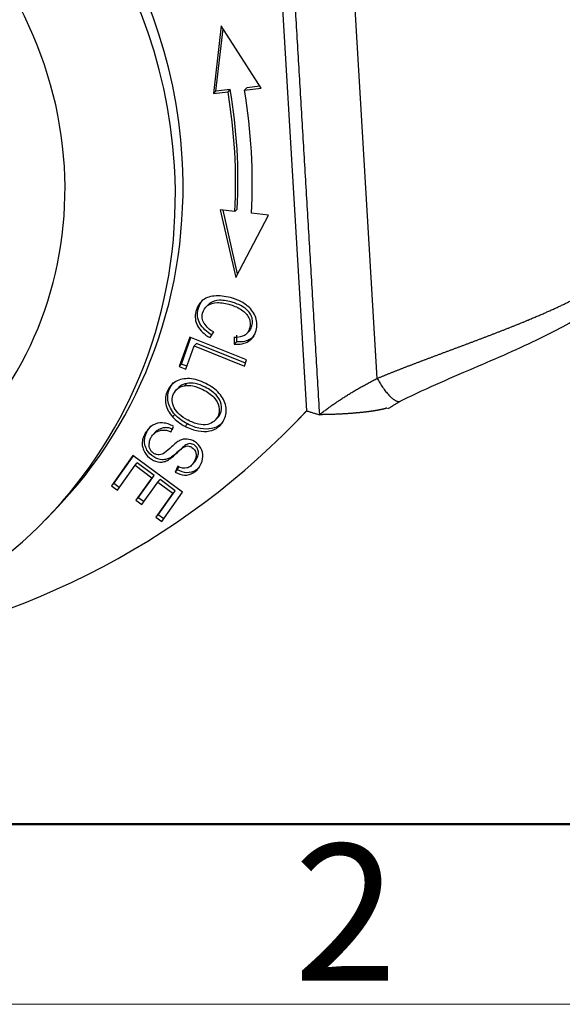
# Model space of a CAD drawing. Units: millimetres. Extents: x 2121 to 2567, y 481 to 796.
# Drawn here: x 2222 to 2238, y 481 to 510 of the extents above; entities that cross this region are included whole.
import ezdxf

# ---------------------------------------------------------------- set-up
doc = ezdxf.new("R2010")
doc.units = ezdxf.units.MM
doc.header["$LTSCALE"] = 65.395
doc.layers.get('0').update_dxf_attribs({"linetype": 'CONTINUOUS', "lineweight": 30})
doc.layers.add('Dim', color=3, linetype='CONTINUOUS', lineweight=15)
doc.layers.add('图框', color=7, linetype='CONTINUOUS', lineweight=20)
doc.styles.add('Romans字体', font='romans.shx', dxfattribs={"width": 0.75})

# ---------------------------------------------------------------- blocks, each defined once
blk = doc.blocks.new('A4图框-NEW')
at = {"layer": '图框', "lineweight": 50}
blk.add_line((836.855, 484.035), (1126.929, 484.035), dxfattribs=at)
at = {"layer": '图框', "color": 1, "lineweight": 18}
blk.add_line((833.413, 480.535), (1130.412, 480.535), dxfattribs=at)
at = {"layer": '图框', "color": 6, "insert": (906.025, 483.648), "char_height": 2.652, "width": 2.55791, "attachment_point": 1, "style": 'Romans字体'}
blk.add_mtext('2', dxfattribs=at)

msp = doc.modelspace()

# ---------------------------------------------------------------- linework, layer by layer
at = {"linetype": 'Continuous'}
for p, q in [((2229.873, 512.078), (2230.699, 498.165)), ((2232.761, 499.111), (2232.059, 510.936)), ((2228.217, 509.384), (2227.989, 507.411)), ((2228.056, 507.481), (2228.268, 509.305)), ((2229.378, 507.569), (2228.217, 509.384)), ((2227.989, 507.411), (2228.056, 507.481)), ((2227.989, 507.411), (2228.412, 507.459)), ((2228.479, 507.529), (2228.056, 507.481)), ((2228.412, 507.459), (2228.479, 507.529)), ((2228.959, 507.583), (2228.892, 507.514)), ((2228.892, 507.514), (2229.378, 507.569)), ((2229.341, 507.627), (2228.959, 507.583)), ((2228.61, 503.976), (2228.182, 504.023)), ((2228.182, 504.023), (2228.635, 502.052)), ((2228.677, 504.046), (2228.61, 503.976)), ((2228.692, 502.162), (2228.267, 504.013)), ((2228.635, 502.052), (2229.589, 503.871)), ((2229.589, 503.871), (2229.096, 503.924)), ((2227.859, 501.281), (2227.755, 501.174)), ((2227.296, 500.316), (2226.991, 499.459)), ((2227.058, 499.528), (2227.333, 500.301)), ((2228.953, 499.652), (2227.296, 500.316)), ((2227.891, 500.298), (2227.997, 500.467)), ((2228.655, 500.375), (2228.659, 500.175)), ((2228.935, 500.393), (2229.039, 500.5)), ((2227.186, 499.38), (2227.427, 500.056)), ((2227.427, 500.056), (2227.494, 500.126)), ((2227.427, 500.056), (2228.888, 499.47)), ((2228.918, 499.554), (2227.494, 500.126)), ((2227.058, 499.528), (2226.991, 499.459)), ((2226.991, 499.459), (2227.186, 499.38)), ((2227.216, 499.464), (2227.058, 499.528)), ((2228.888, 499.47), (2228.953, 499.652)), ((2226.995, 498.866), (2226.889, 498.758)), ((2227.211, 498.966), (2227.144, 498.897)), ((2230.376, 497.822), (2230.713, 498.169)), ((2226.746, 497.545), (2226.821, 497.712)), ((2228.019, 497.871), (2228.126, 497.981)), ((2226.302, 497.548), (2226.234, 497.479)), ((2225.642, 496.859), (2225.016, 495.981)), ((2225.083, 496.051), (2225.654, 496.851)), ((2227.09, 495.793), (2225.642, 496.859)), ((2226.937, 496.953), (2227.004, 497.022)), ((2225.187, 495.856), (2225.702, 496.578)), ((2225.702, 496.578), (2225.769, 496.647)), ((2225.702, 496.578), (2226.195, 496.215)), ((2226.262, 496.284), (2225.769, 496.647)), ((2227.336, 496.567), (2227.421, 496.655)), ((2225.798, 495.633), (2226.262, 496.284)), ((2226.195, 496.215), (2226.262, 496.284)), ((2226.945, 496.547), (2226.868, 496.38)), ((2226.868, 496.38), (2226.935, 496.449)), ((2226.935, 496.449), (2226.978, 496.543)), ((2225.083, 496.051), (2225.016, 495.981)), ((2225.016, 495.981), (2225.187, 495.856)), ((2225.242, 495.934), (2225.083, 496.051)), ((2226.195, 496.215), (2225.73, 495.564)), ((2225.9, 495.439), (2226.364, 496.09)), ((2226.364, 496.09), (2226.432, 496.159)), ((2226.364, 496.09), (2226.808, 495.763)), ((2226.875, 495.832), (2226.432, 496.159)), ((2226.808, 495.763), (2226.312, 495.068)), ((2226.38, 495.137), (2226.875, 495.832)), ((2226.483, 494.942), (2227.09, 495.793)), ((2226.808, 495.763), (2226.875, 495.832)), ((2225.73, 495.564), (2225.798, 495.633)), ((2225.73, 495.564), (2225.9, 495.439)), ((2225.956, 495.517), (2225.798, 495.633)), ((2223.094, 494.99), (2223.318, 495.221)), ((2226.312, 495.068), (2226.38, 495.137)), ((2226.539, 495.02), (2226.38, 495.137)), ((2226.312, 495.068), (2226.483, 494.942))]:
    msp.add_line(p, q, dxfattribs=at)
for centre, major_axis, start_param, end_param in [((2212.553, 505.236), (-10.54, 10.246), 3.944845, 5.186608), ((2212.778, 505.467), (10.54, -10.246), 0.803252, 1.956923), ((2212.553, 505.236), (8.174, -7.946), 0.803252, 1.236581), ((2212.797, 505.683), (-11.652, 11.327), 3.832026, 4.052755), ((2212.864, 505.753), (11.652, -11.327), 0.690433, 0.911162), ((2212.797, 505.683), (12.01, -11.675), 0.690433, 0.911162), ((2212.778, 505.467), (10.54, -10.246), 0.000005, 0.803252), ((2212.553, 505.236), (-10.54, 10.246), 2.394081, 3.944845), ((2212.553, 505.236), (8.174, -7.946), 6.261802, 7.086437), ((2212.45, 515.248), (-17.926, 17.426), 2.485449, 3.162151)]:
    msp.add_ellipse(centre, major_axis=major_axis, ratio=0.946761, start_param=start_param, end_param=end_param, dxfattribs=at)
for points, degree in [([(2230.247, 511.965), (2231.073, 498.052)], 1), ([(2228.588, 500.306), (2228.591, 500.106)], 1), ([(2228.591, 500.106), (2228.659, 500.175)], 1), ([(2231.073, 498.052), (2231.46, 498.351), (2232.296, 498.878), (2232.761, 499.111)], 2), ([(2233.069, 498.224), (2233.424, 498.446)], 1), ([(2226.797, 497.989), (2226.864, 498.058)], 1), ([(2226.797, 497.989), (2226.847, 497.935), (2226.901, 497.884), (2226.96, 497.84)], 3), ([(2227.027, 497.909), (2226.968, 497.954), (2226.914, 498.004), (2226.864, 498.058)], 3), ([(2230.699, 498.165), (2231.073, 498.052)], 1), ([(2226.96, 497.84), (2227.023, 497.791), (2227.091, 497.749), (2227.162, 497.713)], 3), ([(2227.229, 497.782), (2227.158, 497.818), (2227.09, 497.86), (2227.027, 497.909)], 3), ([(2227.162, 497.713), (2227.184, 497.736), (2227.207, 497.759), (2227.229, 497.782)], 3), ([(2227.82, 497.765), (2227.731, 497.755), (2227.64, 497.759), (2227.551, 497.777)], 3)]:
    msp.add_open_spline(points, degree=degree, dxfattribs=at)
for points, degree, knots in [([(2232.761, 499.111), (2232.774, 499.117), (2232.798, 499.127), (2232.836, 499.142), (2232.873, 499.157), (2232.91, 499.173), (2232.948, 499.188), (2232.986, 499.203), (2233.023, 499.219), (2233.061, 499.234), (2233.1, 499.249), (2233.138, 499.265), (2233.176, 499.28), (2233.215, 499.295), (2233.253, 499.31), (2233.292, 499.326), (2233.331, 499.341), (2233.37, 499.357), (2233.409, 499.372), (2233.448, 499.387), (2233.488, 499.403), (2233.527, 499.418), (2233.567, 499.433), (2233.607, 499.449), (2233.646, 499.464), (2233.686, 499.48), (2233.726, 499.495), (2233.767, 499.51), (2233.807, 499.526), (2233.847, 499.541), (2233.888, 499.557), (2233.928, 499.572), (2233.969, 499.588), (2234.01, 499.603), (2234.051, 499.619), (2234.092, 499.634), (2234.133, 499.65), (2234.174, 499.665), (2234.215, 499.681), (2234.256, 499.696), (2234.298, 499.712), (2234.339, 499.728), (2234.381, 499.743), (2234.422, 499.759), (2234.464, 499.774), (2234.506, 499.79), (2234.548, 499.806), (2234.589, 499.821), (2234.631, 499.837), (2234.673, 499.853), (2234.715, 499.868), (2234.758, 499.884), (2234.8, 499.9), (2234.842, 499.916), (2234.884, 499.931), (2234.927, 499.947), (2234.969, 499.963), (2235.011, 499.979), (2235.054, 499.995), (2235.096, 500.011), (2235.139, 500.027), (2235.181, 500.042), (2235.224, 500.058), (2235.267, 500.074), (2235.309, 500.09), (2235.352, 500.106), (2235.395, 500.122), (2235.437, 500.138), (2235.48, 500.154), (2235.523, 500.17), (2235.565, 500.186), (2235.608, 500.203), (2235.651, 500.219), (2235.693, 500.235), (2235.736, 500.251), (2235.779, 500.267), (2235.822, 500.283), (2235.864, 500.3), (2235.907, 500.316), (2235.949, 500.332), (2235.992, 500.348), (2236.035, 500.365), (2236.077, 500.381), (2236.12, 500.397), (2236.162, 500.414), (2236.205, 500.43), (2236.247, 500.446), (2236.289, 500.463), (2236.332, 500.479), (2236.374, 500.496), (2236.416, 500.512), (2236.458, 500.529), (2236.5, 500.545), (2236.542, 500.562), (2236.584, 500.578), (2236.626, 500.595), (2236.668, 500.611), (2236.709, 500.628), (2236.751, 500.645), (2236.793, 500.661), (2236.834, 500.678), (2236.875, 500.695), (2236.917, 500.712), (2236.958, 500.728), (2236.999, 500.745), (2237.04, 500.762), (2237.08, 500.779), (2237.121, 500.795), (2237.168, 500.815), (2237.221, 500.837), (2237.279, 500.862), (2237.338, 500.886), (2237.396, 500.911), (2237.453, 500.935), (2237.51, 500.96), (2237.567, 500.984), (2237.623, 501.009), (2237.678, 501.034), (2237.734, 501.058), (2237.788, 501.083), (2237.843, 501.107), (2237.897, 501.131), (2237.95, 501.156), (2238.003, 501.18), (2238.055, 501.204), (2238.107, 501.229), (2238.158, 501.253), (2238.209, 501.277), (2238.259, 501.301), (2238.308, 501.326), (2238.357, 501.35), (2238.406, 501.374), (2238.454, 501.398), (2238.501, 501.422), (2238.547, 501.446), (2238.593, 501.47), (2238.639, 501.493), (2238.684, 501.517), (2238.728, 501.541), (2238.771, 501.565), (2238.814, 501.588), (2238.857, 501.612), (2238.898, 501.635), (2238.939, 501.658), (2238.979, 501.682), (2239.019, 501.705), (2239.058, 501.728), (2239.096, 501.751), (2239.133, 501.774), (2239.17, 501.797), (2239.206, 501.82), (2239.241, 501.843), (2239.276, 501.866), (2239.31, 501.888), (2239.343, 501.911), (2239.375, 501.933), (2239.406, 501.955), (2239.437, 501.978), (2239.467, 502), (2239.496, 502.022), (2239.525, 502.044), (2239.552, 502.065), (2239.579, 502.087), (2239.605, 502.109), (2239.63, 502.13), (2239.655, 502.151), (2239.678, 502.173), (2239.701, 502.194), (2239.723, 502.215), (2239.744, 502.236), (2239.764, 502.256), (2239.784, 502.277), (2239.802, 502.297), (2239.82, 502.318), (2239.831, 502.331), (2239.837, 502.338)], 3, [0, 0, 0, 0, 0.004343, 0.008692, 0.013047, 0.017408, 0.021775, 0.026148, 0.030528, 0.034914, 0.039306, 0.043704, 0.048109, 0.052519, 0.056936, 0.06136, 0.065789, 0.070225, 0.074668, 0.079117, 0.083572, 0.088033, 0.092501, 0.096976, 0.101457, 0.105944, 0.110438, 0.114939, 0.119446, 0.123959, 0.128479, 0.133006, 0.137539, 0.142079, 0.146626, 0.151179, 0.155739, 0.160305, 0.164879, 0.169459, 0.174045, 0.178639, 0.183239, 0.187846, 0.19246, 0.19708, 0.201708, 0.206342, 0.210983, 0.215632, 0.220286, 0.224948, 0.229617, 0.234293, 0.238976, 0.243665, 0.248362, 0.253066, 0.257776, 0.262494, 0.267219, 0.27195, 0.276689, 0.281435, 0.286188, 0.290949, 0.295716, 0.30049, 0.305272, 0.310061, 0.314857, 0.31966, 0.324471, 0.329288, 0.334113, 0.338945, 0.343785, 0.348631, 0.353485, 0.358347, 0.363216, 0.368092, 0.372975, 0.377866, 0.382764, 0.387669, 0.392582, 0.397503, 0.40243, 0.407366, 0.412308, 0.417259, 0.422216, 0.427182, 0.432154, 0.437134, 0.442122, 0.447117, 0.45212, 0.457131, 0.462149, 0.467174, 0.472208, 0.477249, 0.482297, 0.487353, 0.492417, 0.497489, 0.502568, 0.510007, 0.517448, 0.524891, 0.532336, 0.539784, 0.547235, 0.554687, 0.562142, 0.5696, 0.57706, 0.584523, 0.591988, 0.599456, 0.606927, 0.6144, 0.621876, 0.629355, 0.636837, 0.644321, 0.651809, 0.659299, 0.666793, 0.674289, 0.681788, 0.689291, 0.696797, 0.704305, 0.711817, 0.719333, 0.726851, 0.734373, 0.741898, 0.749426, 0.756958, 0.764494, 0.772033, 0.779575, 0.787121, 0.794671, 0.802224, 0.809781, 0.817341, 0.824905, 0.832474, 0.840045, 0.847621, 0.855201, 0.862784, 0.870372, 0.877963, 0.885559, 0.893159, 0.900762, 0.90837, 0.915982, 0.923598, 0.931219, 0.938844, 0.946473, 0.954106, 0.961744, 0.969386, 0.977033, 0.984684, 0.99234, 1, 1, 1, 1]), ([(2233.375, 498.421), (2233.733, 498.595), (2234.447, 498.931), (2235.89, 499.547), (2237.524, 500.259), (2238.952, 501.039), (2239.488, 501.517), (2239.67, 501.74)], 3, [0, 0, 0, 0, 0.144325, 0.283828, 0.545686, 0.785009, 1, 1, 1, 1]), ([(2228.593, 500.106), (2228.759, 500.095), (2228.971, 500.141), (2229.158, 500.315), (2229.265, 500.555), (2229.259, 500.894), (2229.057, 501.18), (2228.793, 501.354), (2228.475, 501.482), (2228.134, 501.533), (2227.848, 501.489), (2227.679, 501.406), (2227.552, 501.27), (2227.467, 501.066), (2227.445, 500.842), (2227.533, 500.57), (2227.717, 500.395), (2227.891, 500.298)], 3, [0, 0, 0, 0, 0.114805, 0.172542, 0.230279, 0.332168, 0.434249, 0.485237, 0.536225, 0.629933, 0.676876, 0.723819, 0.770863, 0.817907, 0.863387, 0.908867, 1, 1, 1, 1]), ([(2227.958, 500.367), (2227.784, 500.464), (2227.601, 500.639), (2227.512, 500.911), (2227.534, 501.136), (2227.607, 501.31), (2227.669, 501.389), (2227.693, 501.414)], 3, [0, 0, 0, 0, 0.356313, 0.534133, 0.711952, 0.895888, 1, 1, 1, 1]), ([(2227.712, 500.715), (2227.658, 500.811), (2227.636, 501.003), (2227.792, 501.255), (2228.081, 501.346), (2228.457, 501.281), (2228.825, 501.123), (2229.014, 500.927), (2229.066, 500.734), (2229.051, 500.578), (2228.991, 500.444), (2228.872, 500.331), (2228.719, 500.301), (2228.586, 500.306), (2228.586, 500.306)], 3, [0, 0, 0, 0, 0.153057, 0.279633, 0.406278, 0.532922, 0.631339, 0.729756, 0.779107, 0.828458, 0.871251, 0.914044, 0.999616, 1, 1, 1, 1]), ([(2229.021, 500.481), (2229.033, 500.493), (2229.07, 500.539), (2229.118, 500.648), (2229.134, 500.803), (2229.081, 500.996), (2228.893, 501.193), (2228.525, 501.35), (2228.148, 501.415), (2227.935, 501.348), (2227.853, 501.276), (2227.84, 501.262)], 3, [0, 0, 0, 0, 0.026983, 0.09428, 0.171891, 0.249502, 0.404274, 0.559046, 0.75821, 0.957374, 1, 1, 1, 1]), ([(2227.996, 500.464), (2227.938, 500.491), (2227.885, 500.527), (2227.79, 500.613), (2227.749, 500.663), (2227.715, 500.717)], 3, [0, 0, 0, 0, 0.5, 0.5, 1, 1, 1, 1]), ([(2229.169, 500.337), (2229.141, 500.309), (2229.01, 500.204), (2228.826, 500.164), (2228.659, 500.175)], 3, [0, 0, 0, 0, 0.235705, 1, 1, 1, 1]), ([(2228.155, 498.673), (2228.104, 498.73), (2227.988, 498.835), (2227.763, 498.972), (2227.519, 499.07), (2227.206, 499.126), (2226.865, 499.052), (2226.604, 498.754), (2226.56, 498.356), (2226.694, 498.103), (2226.797, 497.989)], 3, [0, 0, 0, 0, 0.08004, 0.160081, 0.241144, 0.322208, 0.484336, 0.647152, 0.823376, 1, 1, 1, 1]), ([(2226.864, 498.058), (2226.761, 498.172), (2226.628, 498.425), (2226.665, 498.768), (2226.779, 498.936), (2226.827, 498.986)], 3, [0, 0, 0, 0, 0.398418, 0.795935, 1, 1, 1, 1]), ([(2227.241, 497.895), (2227.048, 497.991), (2226.849, 498.179), (2226.769, 498.46), (2226.813, 498.664), (2226.94, 498.83), (2227.068, 498.882), (2227.144, 498.897)], 3, [0, 0, 0, 0, 0.330764, 0.496772, 0.662781, 0.831391, 1, 1, 1, 1]), ([(2227.211, 498.966), (2227.135, 498.951), (2227.052, 498.917), (2226.987, 498.859), (2226.973, 498.844)], 3, [0, 0, 0, 0, 0.769796, 1, 1, 1, 1]), ([(2227.144, 498.897), (2227.219, 498.911), (2227.381, 498.908), (2227.645, 498.811), (2227.864, 498.681), (2228.048, 498.522), (2228.18, 498.289), (2228.15, 498.026), (2228.012, 497.846), (2227.891, 497.789), (2227.819, 497.77)], 3, [0, 0, 0, 0, 0.131509, 0.263018, 0.346159, 0.4293, 0.595781, 0.762262, 0.881131, 1, 1, 1, 1]), ([(2228.109, 497.964), (2228.142, 497.998), (2228.22, 498.114), (2228.247, 498.358), (2228.116, 498.591), (2227.931, 498.75), (2227.712, 498.88), (2227.449, 498.977), (2227.286, 498.98), (2227.211, 498.966)], 3, [0, 0, 0, 0, 0.101089, 0.297415, 0.49374, 0.591786, 0.689831, 0.844916, 1, 1, 1, 1]), ([(2227.162, 497.713), (2227.295, 497.647), (2227.544, 497.557), (2227.879, 497.558), (2228.144, 497.675), (2228.3, 497.881), (2228.366, 498.105), (2228.355, 498.368), (2228.258, 498.558), (2228.155, 498.673)], 3, [0, 0, 0, 0, 0.151103, 0.302206, 0.453139, 0.604072, 0.70296, 0.801847, 1, 1, 1, 1]), ([(2233.054, 498.252), (2233.048, 498.249), (2232.928, 498.205), (2232.692, 498.167), (2232.565, 498.146), (2232.41, 498.128), (2232.242, 498.109), (2232.052, 498.093), (2231.835, 498.076), (2231.606, 498.066), (2231.334, 498.053), (2231.073, 498.052)], 2, [0, 0, 0, 0.024251, 0.349501, 0.349501, 0.512126, 0.512126, 0.67475, 0.67475, 0.837375, 0.837375, 1, 1, 1]), ([(2226.506, 497.813), (2226.399, 497.819), (2226.256, 497.785), (2226.097, 497.653), (2225.994, 497.513), (2225.926, 497.362), (2225.906, 497.226), (2225.916, 497.138), (2225.925, 497.098)], 3, [0, 0, 0, 0, 0.319218, 0.478827, 0.638435, 0.764229, 0.890022, 1, 1, 1, 1]), ([(2225.992, 497.167), (2225.983, 497.207), (2225.973, 497.295), (2225.994, 497.431), (2226.061, 497.583), (2226.132, 497.679), (2226.176, 497.724), (2226.181, 497.73)], 3, [0, 0, 0, 0, 0.202911, 0.435002, 0.667094, 0.961575, 1, 1, 1, 1]), ([(2226.821, 497.713), (2226.773, 497.741), (2226.722, 497.764), (2226.615, 497.798), (2226.561, 497.808), (2226.506, 497.812)], 3, [0, 0, 0, 0, 0.5, 0.5, 1, 1, 1, 1]), ([(2228.252, 497.814), (2228.234, 497.796), (2228.146, 497.716), (2227.946, 497.627), (2227.611, 497.626), (2227.362, 497.716), (2227.229, 497.783)], 3, [0, 0, 0, 0, 0.080824, 0.386986, 0.693493, 1, 1, 1, 1]), ([(2227.551, 497.777), (2227.497, 497.787), (2227.444, 497.803), (2227.341, 497.844), (2227.291, 497.869), (2227.244, 497.899)], 3, [0, 0, 0, 0, 0.5, 0.5, 1, 1, 1, 1]), ([(2226.118, 497.205), (2226.119, 497.241), (2226.125, 497.277), (2226.146, 497.345), (2226.16, 497.378), (2226.197, 497.438), (2226.22, 497.466), (2226.271, 497.515), (2226.3, 497.536), (2226.362, 497.57), (2226.395, 497.583), (2226.465, 497.6), (2226.501, 497.605), (2226.574, 497.604), (2226.61, 497.6), (2226.682, 497.582), (2226.716, 497.569), (2226.749, 497.551)], 3, [0, 0, 0, 0, 0.125, 0.125, 0.25, 0.25, 0.375, 0.375, 0.5, 0.5, 0.625, 0.625, 0.75, 0.75, 0.875, 0.875, 1, 1, 1, 1]), ([(2226.817, 497.621), (2226.784, 497.638), (2226.749, 497.651), (2226.678, 497.669), (2226.641, 497.674), (2226.568, 497.674), (2226.532, 497.67), (2226.463, 497.652), (2226.429, 497.639), (2226.367, 497.605), (2226.338, 497.584), (2226.309, 497.556), (2226.305, 497.552), (2226.302, 497.548)], 3, [0, 0, 0, 0, 0.194264, 0.194264, 0.388529, 0.388529, 0.582793, 0.582793, 0.777057, 0.777057, 0.971322, 0.971322, 1, 1, 1, 1]), ([(2227.004, 497.022), (2226.946, 496.966), (2226.844, 496.873), (2226.726, 496.789), (2226.621, 496.749), (2226.453, 496.729), (2226.241, 496.802), (2226.059, 496.979), (2226.004, 497.116), (2225.992, 497.167)], 3, [0, 0, 0, 0, 0.081692, 0.163383, 0.281471, 0.39956, 0.635202, 0.8686, 1, 1, 1, 1]), ([(2226.558, 496.936), (2226.537, 496.92), (2226.514, 496.907), (2226.464, 496.889), (2226.437, 496.883), (2226.383, 496.881), (2226.356, 496.884), (2226.303, 496.898), (2226.277, 496.909), (2226.229, 496.938), (2226.208, 496.956), (2226.17, 496.997), (2226.154, 497.021), (2226.13, 497.07), (2226.122, 497.097), (2226.113, 497.151), (2226.113, 497.178), (2226.117, 497.205)], 3, [0, 0, 0, 0, 0.125, 0.125, 0.25, 0.25, 0.375, 0.375, 0.5, 0.5, 0.625, 0.625, 0.75, 0.75, 0.875, 0.875, 1, 1, 1, 1]), ([(2227.116, 497.335), (2227.114, 497.335), (2227.075, 497.328), (2227.01, 497.307), (2226.903, 497.239), (2226.813, 497.16), (2226.762, 497.113)], 3, [0, 0, 0, 0, 0.027105, 0.407908, 0.703954, 1, 1, 1, 1]), ([(2226.868, 496.38), (2226.959, 496.327), (2227.147, 496.267), (2227.409, 496.329), (2227.611, 496.548), (2227.706, 496.833), (2227.642, 497.091), (2227.449, 497.28), (2227.259, 497.349), (2227.15, 497.341), (2227.116, 497.335)], 3, [0, 0, 0, 0, 0.144801, 0.288994, 0.432361, 0.563326, 0.694291, 0.825842, 0.944769, 1, 1, 1, 1]), ([(2226.937, 496.953), (2226.994, 497.009), (2227.096, 497.096), (2227.195, 497.144), (2227.271, 497.139), (2227.396, 497.089), (2227.484, 496.974), (2227.486, 496.816), (2227.423, 496.67), (2227.326, 496.545), (2227.182, 496.472), (2227.047, 496.497), (2226.945, 496.547)], 3, [0, 0, 0, 0, 0.076072, 0.152144, 0.229021, 0.305898, 0.483815, 0.572407, 0.660999, 0.745912, 0.830824, 1, 1, 1, 1]), ([(2227.412, 496.645), (2227.438, 496.672), (2227.495, 496.749), (2227.553, 496.886), (2227.551, 497.043), (2227.463, 497.158), (2227.338, 497.208), (2227.263, 497.213), (2227.163, 497.165), (2227.062, 497.078), (2227.004, 497.022)], 3, [0, 0, 0, 0, 0.092813, 0.214402, 0.33599, 0.58017, 0.685681, 0.791191, 0.895595, 1, 1, 1, 1]), ([(2225.925, 497.098), (2225.937, 497.047), (2225.991, 496.91), (2226.174, 496.733), (2226.386, 496.659), (2226.554, 496.679), (2226.659, 496.719), (2226.776, 496.804), (2226.879, 496.897), (2226.937, 496.953)], 3, [0, 0, 0, 0, 0.1314, 0.364798, 0.60044, 0.718529, 0.836617, 0.918308, 1, 1, 1, 1]), ([(2227.569, 496.507), (2227.538, 496.475), (2227.429, 496.387), (2227.214, 496.336), (2227.026, 496.397), (2226.935, 496.449)], 3, [0, 0, 0, 0, 0.185409, 0.591847, 1, 1, 1, 1])]:
    msp.add_open_spline(points, degree=degree, knots=knots, dxfattribs=at)
msp.add_rational_spline([(2232.761, 499.111), (2232.999, 498.671), (2233.261, 498.395), (2233.417, 498.441)], [1.20707351605, 0.982374659566, 0.940544104164, 1.08158184984], degree=3, dxfattribs=at)
at = {"linetype": 'Continuous', "extrusion": (-9.176e-13, 1.0653e-12, -1)}
msp.add_open_spline([(2226.763, 497.112), (2226.697, 497.05), (2226.629, 496.992), (2226.557, 496.937)], degree=3, dxfattribs=at)

# ---------------------------------------------------------------- block references
at = {"layer": 'Dim', "xscale": 1.5, "yscale": 1.5, "zscale": 1.5}
msp.add_blockref('A4图框-NEW', (871.292, -239.938), dxfattribs=at)

doc.saveas('drawing.dxf')
